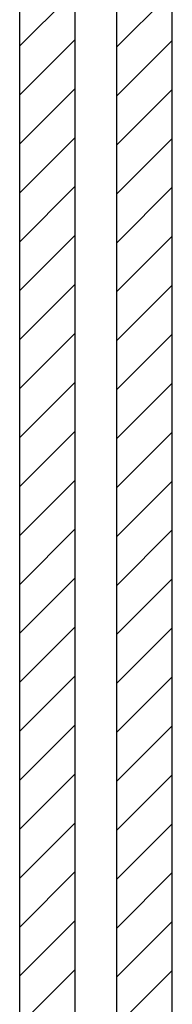
# Model space of a CAD drawing. Extents: x -234 to 3225, y -2319 to 195.
# Drawn here: x 3160 to 3194, y -352 to -132 of the extents above; entities that cross this region are included whole.
import ezdxf

# ---------------------------------------------------------------- set-up
doc = ezdxf.new("R2010")
doc.units = 0
doc.layers.get('0').update_dxf_attribs({"linetype": 'CONTINUOUS'})
doc.layers.add('DIBUIX', color=7, linetype='CONTINUOUS')

msp = doc.modelspace()

# ---------------------------------------------------------------- linework, layer by layer
at = {"color": 4, "linetype": 'CONTINUOUS'}
for p, q in [((3159.52, -137.83), (3171.92, -125.43)), ((3181.22, -138.05), (3193.62, -125.65)), ((3159.52, -148.79), (3171.92, -136.39)), ((3181.22, -149.01), (3193.62, -136.61)), ((3159.52, -159.75), (3171.92, -147.35)), ((3181.22, -159.97), (3193.62, -147.57)), ((3159.52, -170.71), (3171.92, -158.31)), ((3181.22, -170.93), (3193.62, -158.53)), ((3159.52, -181.67), (3171.92, -169.27)), ((3181.22, -181.89), (3193.62, -169.49)), ((3159.52, -192.63), (3171.92, -180.23)), ((3181.22, -192.85), (3193.62, -180.45)), ((3159.52, -203.59), (3171.92, -191.19)), ((3181.22, -203.81), (3193.62, -191.41)), ((3159.52, -214.55), (3171.92, -202.15)), ((3181.22, -214.77), (3193.62, -202.38)), ((3159.52, -225.51), (3171.92, -213.11)), ((3181.22, -225.74), (3193.62, -213.34)), ((3159.52, -236.47), (3171.92, -224.07)), ((3181.22, -236.7), (3193.62, -224.3)), ((3159.52, -247.43), (3171.92, -235.03)), ((3181.22, -247.66), (3193.62, -235.26)), ((3159.52, -258.39), (3171.92, -245.99)), ((3181.22, -258.62), (3193.62, -246.22)), ((3159.52, -269.35), (3171.92, -256.96)), ((3181.22, -269.58), (3193.62, -257.18)), ((3159.52, -280.31), (3171.92, -267.92)), ((3181.22, -280.54), (3193.62, -268.14)), ((3159.52, -291.28), (3171.92, -278.88)), ((3181.22, -291.5), (3193.62, -279.1)), ((3159.52, -302.24), (3171.92, -289.84)), ((3181.22, -302.46), (3193.62, -290.06)), ((3159.52, -313.2), (3171.92, -300.8)), ((3181.22, -313.42), (3193.62, -301.02)), ((3159.52, -324.16), (3171.92, -311.76)), ((3181.22, -324.38), (3193.62, -311.98)), ((3159.52, -335.12), (3171.92, -322.72)), ((3181.22, -335.34), (3193.62, -322.94)), ((3159.52, -346.08), (3171.92, -333.68)), ((3181.22, -346.3), (3193.62, -333.9)), ((3159.52, -357.04), (3171.92, -344.64)), ((3181.22, -357.26), (3193.62, -344.86))]:
    msp.add_line(p, q, dxfattribs=at)
at = {"layer": 'DIBUIX', "color": 7, "linetype": 'CONTINUOUS'}
for p, q in [((3181.22, -2053.51), (3181.22, 32.13)), ((3193.62, -2053.51), (3193.62, 32.13)), ((3159.52, -2050.41), (3159.52, -12.3)), ((3171.92, -2050.41), (3171.92, -12.3))]:
    msp.add_line(p, q, dxfattribs=at)

doc.saveas('drawing.dxf')
